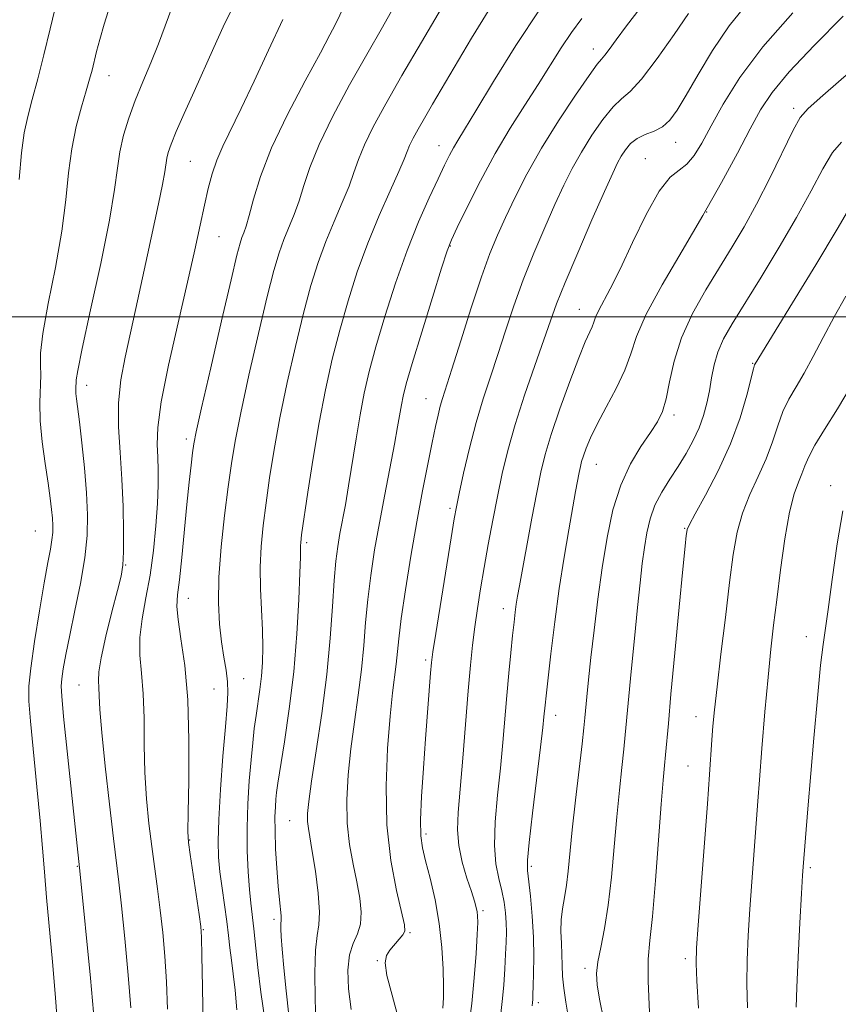
# Model space of a CAD drawing. Extents: x 2069800 to 2072700, y 324800 to 327700.
# Drawn here: x 2070073 to 2070204, y 325890 to 326047 of the extents above; entities that cross this region are included whole.
import ezdxf

# ---------------------------------------------------------------- set-up
doc = ezdxf.new("R2010")
doc.units = 0
doc.header["$MEASUREMENT"] = 0
for name, color, linetype, lineweight in [('32000', 7, 'Continuous', 0), ('DTM SPOT ELEVATION', 2, 'Continuous', 13), ('INDEX CONTOUR', 41, 'Continuous', 13), ('INTERMEDIATE CONTOUR', 44, 'Continuous', 0)]:
    doc.layers.add(name, color=color, linetype=linetype, lineweight=lineweight)

msp = doc.modelspace()

# ---------------------------------------------------------------- linework, layer by layer
at = {"layer": '32000', "flags": 128}
msp.add_lwpolyline([(2072500, 326000), (2070000, 326000)], dxfattribs=at)
at = {"layer": 'DTM SPOT ELEVATION'}
for p in [(2070164.59, 326042.74, 1145.4), (2070087.34, 326038.47, 1126.7), (2070196.53, 326033.26, 1155.6), (2070139.99, 326027.31, 1141.3), (2070177.74, 326027.86, 1150.7), (2070172.88, 326025.26, 1151.2), (2070100.33, 326024.8, 1131), (2070182.69, 326016.76, 1154), (2070104.88, 326012.82, 1132.9), (2070141.81, 326011.33, 1144.1), (2070162.35, 326001.2, 1151.2), (2070190.02, 325992.6, 1159.9), (2070083.8, 325989.09, 1128.6), (2070137.93, 325986.96, 1145.2), (2070177.49, 325984.38, 1156.4), (2070099.68, 325980.52, 1133.6), (2070165.06, 325976.51, 1154.8), (2070202.45, 325973.11, 1165.6), (2070141.76, 325969.5, 1147.7), (2070075.61, 325965.87, 1125), (2070179.17, 325966.29, 1159.9), (2070118.85, 325964.02, 1140.3), (2070090.03, 325960.48, 1130.1), (2070099.98, 325955.16, 1134.7), (2070150.26, 325953.47, 1151.4), (2070198.6, 325949.03, 1165.4), (2070137.87, 325945.33, 1147.7), (2070108.82, 325942.34, 1136.9), (2070082.54, 325941.35, 1129.1), (2070104.1, 325940.71, 1135), (2070158.61, 325936.47, 1154.6), (2070180.96, 325936.26, 1161.3), (2070179.7, 325928.43, 1161.1), (2070116.17, 325919.69, 1141.1), (2070137.92, 325917.56, 1148.4), (2070100.21, 325916.61, 1134.1), (2070082.31, 325912.41, 1127.9), (2070154.73, 325912.4, 1154.3), (2070199.24, 325912.22, 1166.3), (2070147.02, 325905.33, 1150.3), (2070113.64, 325903.96, 1139.6), (2070102.4, 325902.33, 1134.1), (2070135.38, 325901.85, 1146.2), (2070130.13, 325897.39, 1145.9), (2070179.3, 325897.69, 1161.6), (2070163.29, 325896.18, 1157.6), (2070155.85, 325890.69, 1154.4)]:
    msp.add_point(p, dxfattribs=at)
at = {"layer": 'INDEX CONTOUR'}
for points in [[(2070107.243, 326049.736, 1130), (2070105.582, 326046.257, 1130), (2070104.063, 326042.959, 1130), (2070100.91, 326035.962, 1130), (2070099.349, 326032.464, 1130), (2070098.077, 326029.547, 1130), (2070097.255, 326027.541, 1130), (2070096.803, 326026.242, 1130), (2070096.579, 326025.317, 1130), (2070096.261, 326023.145, 1130), (2070095.896, 326021.107, 1130), (2070095.255, 326018.028, 1130), (2070093.467, 326009.894, 1130), (2070091.608, 326001.33, 1130), (2070089.899, 325993.575, 1130), (2070089.241, 325989.976, 1130), (2070088.876, 325986.328, 1130), (2070088.878, 325982.472, 1130), (2070089.115, 325978.401, 1130), (2070089.402, 325974.138, 1130), (2070089.588, 325969.786, 1130), (2070089.662, 325965.759, 1130), (2070089.646, 325962.55, 1130), (2070089.54, 325960.415, 1130), (2070089.261, 325958.672, 1130), (2070088.702, 325956.404, 1130), (2070087.824, 325953.005, 1130), (2070086.853, 325949.115, 1130), (2070086.08, 325945.683, 1130), (2070085.72, 325943.411, 1130), (2070085.665, 325942.002, 1130), (2070085.73, 325940.913, 1130), (2070085.78, 325939.584, 1130), (2070085.889, 325937.412, 1130), (2070086.181, 325933.779, 1130), (2070086.728, 325928.397, 1130), (2070087.411, 325922.305, 1130), (2070088.053, 325916.87, 1130), (2070088.92, 325909.871, 1130), (2070089.332, 325906.128, 1130), (2070089.849, 325900.905, 1130), (2070090.389, 325895.052, 1130), (2070090.831, 325889.852, 1130)], [(2070148.069, 326049.171, 1140), (2070145.183, 326044.477, 1140), (2070138.94, 326033.906, 1140), (2070137.658, 326031.71, 1140), (2070136.639, 326029.931, 1140), (2070135.856, 326028.498, 1140), (2070135.296, 326027.359, 1140), (2070134.898, 326026.39, 1140), (2070134.422, 326025.167, 1140), (2070133.583, 326023.19, 1140), (2070132.192, 326020.109, 1140), (2070130.439, 326016.164, 1140), (2070128.613, 326011.744, 1140), (2070126.949, 326007.176, 1140), (2070125.471, 326002.557, 1140), (2070124.151, 325997.92, 1140), (2070122.959, 325993.26, 1140), (2070121.868, 325988.409, 1140), (2070120.847, 325983.158, 1140), (2070119.888, 325977.475, 1140), (2070119.055, 325972.057, 1140), (2070118.073, 325965.248, 1140), (2070117.92, 325964.05, 1140), (2070117.886, 325963.508, 1140), (2070117.888, 325962.946, 1140), (2070117.879, 325961.722, 1140), (2070117.81, 325959.195, 1140), (2070117.637, 325954.95, 1140), (2070117.317, 325949.459, 1140), (2070116.807, 325943.42, 1140), (2070116.1, 325937.501, 1140), (2070115.335, 325932.251, 1140), (2070114.293, 325925.657, 1140), (2070114.09, 325924.184, 1140), (2070113.98, 325923.125, 1140), (2070113.884, 325921.909, 1140), (2070113.821, 325920.284, 1140), (2070113.827, 325918.077, 1140), (2070113.929, 325915.229, 1140), (2070114.102, 325912.13, 1140), (2070114.313, 325909.276, 1140), (2070114.523, 325907.071, 1140), (2070114.805, 325904.504, 1140), (2070114.824, 325903.92, 1140), (2070114.746, 325903.141, 1140), (2070114.739, 325902.463, 1140), (2070114.799, 325901.245, 1140), (2070114.955, 325899.213, 1140), (2070115.227, 325896.212, 1140), (2070115.598, 325892.556, 1140), (2070116.041, 325888.676, 1140)], [(2070189.234, 326050.089, 1150), (2070186.286, 326046.443, 1150), (2070183.614, 326042.501, 1150), (2070181.305, 326038.641, 1150), (2070179.428, 326035.338, 1150), (2070177.997, 326032.947, 1150), (2070176.817, 326031.354, 1150), (2070175.643, 326030.328, 1150), (2070174.3, 326029.643, 1150), (2070172.891, 326029.092, 1150), (2070171.593, 326028.473, 1150), (2070170.54, 326027.639, 1150), (2070169.716, 326026.654, 1150), (2070169.061, 326025.636, 1150), (2070168.475, 326024.571, 1150), (2070167.686, 326022.919, 1150), (2070166.381, 326020.007, 1150), (2070164.388, 326015.478, 1150), (2070162.111, 326010.231, 1150), (2070160.1, 326005.484, 1150), (2070158.742, 326002.08, 1150), (2070157.757, 325999.372, 1150), (2070156.706, 325996.343, 1150), (2070155.274, 325992.259, 1150), (2070153.644, 325987.528, 1150), (2070152.126, 325982.844, 1150), (2070150.952, 325978.728, 1150), (2070150.056, 325975.021, 1150), (2070149.295, 325971.391, 1150), (2070148.553, 325967.599, 1150), (2070147.837, 325963.752, 1150), (2070147.176, 325960.05, 1150), (2070146.596, 325956.647, 1150), (2070146.101, 325953.513, 1150), (2070145.686, 325950.579, 1150), (2070145.338, 325947.702, 1150), (2070145.014, 325944.466, 1150), (2070144.661, 325940.389, 1150), (2070143.8, 325929.686, 1150), (2070143.383, 325924.716, 1150), (2070143.06, 325921.005, 1150), (2070142.935, 325918.209, 1150), (2070143.126, 325915.724, 1150), (2070143.69, 325913.106, 1150), (2070144.447, 325910.543, 1150), (2070145.163, 325908.38, 1150), (2070145.65, 325906.868, 1150), (2070145.931, 325905.878, 1150), (2070146.077, 325905.183, 1150), (2070146.149, 325904.523, 1150), (2070146.152, 325903.47, 1150), (2070146.071, 325901.561, 1150), (2070145.899, 325898.498, 1150), (2070145.619, 325894.647, 1150), (2070145.212, 325890.541, 1150), (2070144.691, 325886.622, 1150)], [(2070205.897, 326018.079, 1160), (2070203.52, 326013.975, 1160), (2070200.116, 326008.316, 1160), (2070196.389, 326002.249, 1160), (2070190.411, 325992.526, 1160), (2070190.331, 325992.348, 1160), (2070190.153, 325991.74, 1160), (2070189.076, 325987.559, 1160), (2070188.001, 325983.928, 1160), (2070186.474, 325979.758, 1160), (2070184.513, 325975.468, 1160), (2070182.485, 325971.57, 1160), (2070180.849, 325968.597, 1160), (2070179.935, 325966.905, 1160), (2070179.58, 325966.133, 1160), (2070179.495, 325965.743, 1160), (2070179.425, 325965.136, 1160), (2070179.251, 325963.462, 1160), (2070178.89, 325959.809, 1160), (2070178.299, 325953.711, 1160), (2070177.608, 325946.475, 1160), (2070176.987, 325939.856, 1160), (2070176.567, 325935.2, 1160), (2070176.135, 325930.217, 1160), (2070175.967, 325928.47, 1160), (2070175.755, 325926.135, 1160), (2070175.447, 325922.342, 1160), (2070174.525, 325910.134, 1160), (2070174.036, 325904.43, 1160), (2070173.627, 325900.57, 1160), (2070173.371, 325897.617, 1160), (2070173.337, 325894.131, 1160), (2070173.561, 325889.153, 1160)]]:
    msp.add_polyline3d(points, dxfattribs=at)
at = {"layer": 'INTERMEDIATE CONTOUR'}
for points in [[(2070080.675, 326057.191, 1124), (2070077.955, 326045.944, 1124), (2070076.931, 326041.769, 1124), (2070075.972, 326037.942, 1124), (2070075.116, 326034.66, 1124), (2070074.394, 326031.976, 1124), (2070073.811, 326029.367, 1124), (2070073.363, 326026.168, 1124), (2070073.026, 326021.917, 1124)], [(2070174.799, 326052.781, 1146), (2070169.907, 326046.4, 1146), (2070168.254, 326044.186, 1146), (2070167.149, 326042.668, 1146), (2070166.436, 326041.72, 1146), (2070165.917, 326041.122, 1146), (2070165.216, 326040.283, 1146), (2070163.912, 326038.52, 1146), (2070161.739, 326035.373, 1146), (2070159.044, 326031.276, 1146), (2070156.332, 326026.889, 1146), (2070154.01, 326022.771, 1146), (2070152.11, 326019.077, 1146), (2070150.568, 326015.864, 1146), (2070149.297, 326013.068, 1146), (2070148.099, 326010.137, 1146), (2070146.756, 326006.399, 1146), (2070145.135, 326001.479, 1146), (2070143.459, 325996.202, 1146), (2070142.04, 325991.689, 1146), (2070140.552, 325987.021, 1146), (2070140.184, 325985.765, 1146), (2070139.834, 325984.369, 1146), (2070139.42, 325982.517, 1146), (2070138.886, 325979.97, 1146), (2070138.186, 325976.547, 1146), (2070137.356, 325972.294, 1146), (2070136.441, 325967.327, 1146), (2070135.499, 325961.85, 1146), (2070134.635, 325956.48, 1146), (2070133.966, 325951.933, 1146), (2070133.566, 325948.711, 1146), (2070133.162, 325944.631, 1146), (2070132.59, 325940.054, 1146), (2070132.198, 325936.337, 1146), (2070131.786, 325931.226, 1146), (2070131.535, 325925.228, 1146), (2070131.664, 325919.053, 1146), (2070132.297, 325913.351, 1146), (2070133.188, 325908.56, 1146), (2070134.454, 325903.067, 1146), (2070134.521, 325902.1, 1146), (2070134.232, 325901.514, 1146), (2070133.639, 325900.79, 1146), (2070132.153, 325899.065, 1146), (2070131.596, 325898.223, 1146), (2070131.378, 325897.031, 1146), (2070131.657, 325895.005, 1146), (2070132.489, 325891.866, 1146), (2070133.533, 325888.094, 1146)], [(2070087.506, 326049.693, 1126), (2070086.565, 326046.692, 1126), (2070085.879, 326044.261, 1126), (2070085.373, 326042.312, 1126), (2070084.648, 326039.368, 1126), (2070084.26, 326037.918, 1126), (2070083.715, 326036.041, 1126), (2070082.951, 326033.484, 1126), (2070082.112, 326030.343, 1126), (2070081.392, 326026.802, 1126), (2070080.908, 326022.973, 1126), (2070080.471, 326018.679, 1126), (2070079.82, 326013.668, 1126), (2070078.796, 326007.895, 1126), (2070077.663, 326002.133, 1126), (2070076.786, 325997.358, 1126), (2070076.425, 325994.251, 1126), (2070076.411, 325992.302, 1126), (2070076.468, 325990.699, 1126), (2070076.294, 325986.361, 1126), (2070076.344, 325983.443, 1126), (2070076.666, 325980.074, 1126), (2070077.151, 325976.617, 1126), (2070077.633, 325973.515, 1126), (2070077.982, 325971.104, 1126), (2070078.2, 325969.298, 1126), (2070078.326, 325967.905, 1126), (2070078.387, 325966.738, 1126), (2070078.367, 325965.639, 1126), (2070078.243, 325964.453, 1126), (2070077.99, 325962.981, 1126), (2070077.583, 325960.847, 1126), (2070077, 325957.628, 1126), (2070076.25, 325953.151, 1126), (2070075.479, 325948.252, 1126), (2070074.867, 325944.012, 1126), (2070074.555, 325941.128, 1126), (2070074.548, 325938.733, 1126), (2070074.806, 325935.57, 1126), (2070075.844, 325925.112, 1126), (2070076.362, 325919.693, 1126), (2070076.736, 325915.336, 1126), (2070077.035, 325911.535, 1126), (2070077.372, 325907.456, 1126), (2070078.319, 325897.183, 1126), (2070078.756, 325892.151, 1126), (2070079.058, 325887.928, 1126)], [(2070097.372, 326049.3, 1128), (2070095.236, 326043.556, 1128), (2070094.012, 326040.534, 1128), (2070092.743, 326037.504, 1128), (2070091.539, 326034.536, 1128), (2070090.502, 326031.689, 1128), (2070089.673, 326028.963, 1128), (2070089.078, 326026.351, 1128), (2070088.687, 326023.707, 1128), (2070088.237, 326020.338, 1128), (2070087.411, 326015.413, 1128), (2070086.023, 326008.546, 1128), (2070084.42, 326001.126, 1128), (2070083.082, 325994.981, 1128), (2070082.365, 325991.461, 1128), (2070082.128, 325989.978, 1128), (2070082.068, 325988.46, 1128), (2070082.079, 325987.788, 1128), (2070082.163, 325986.929, 1128), (2070082.619, 325983.305, 1128), (2070083.004, 325979.943, 1128), (2070083.416, 325975.95, 1128), (2070083.759, 325971.975, 1128), (2070083.94, 325968.474, 1128), (2070083.882, 325965.176, 1128), (2070083.509, 325961.618, 1128), (2070082.798, 325957.506, 1128), (2070081.913, 325953.217, 1128), (2070081.075, 325949.297, 1128), (2070080.457, 325946.181, 1128), (2070080.053, 325943.879, 1128), (2070079.817, 325942.295, 1128), (2070079.719, 325941.16, 1128), (2070079.797, 325939.527, 1128), (2070080.11, 325936.282, 1128), (2070082.734, 325911.171, 1128), (2070084.376, 325894.604, 1128), (2070084.899, 325889.169, 1128)], [(2070124.894, 326049.646, 1134), (2070123.415, 326046.567, 1134), (2070122.595, 326044.956, 1134), (2070121.062, 326042.089, 1134), (2070118.64, 326037.64, 1134), (2070115.823, 326032.284, 1134), (2070113.275, 326026.947, 1134), (2070111.502, 326022.4, 1134), (2070110.401, 326018.808, 1134), (2070109.717, 326016.179, 1134), (2070109.227, 326014.469, 1134), (2070108.854, 326013.403, 1134), (2070108.557, 326012.653, 1134), (2070108.26, 326011.775, 1134), (2070107.757, 326009.866, 1134), (2070106.807, 326005.907, 1134), (2070105.293, 325999.399, 1134), (2070103.569, 325991.904, 1134), (2070102.109, 325985.502, 1134), (2070101.264, 325981.707, 1134), (2070100.881, 325979.766, 1134), (2070100.681, 325978.363, 1134), (2070100.435, 325976.398, 1134), (2070100.115, 325973.65, 1134), (2070099.741, 325970.116, 1134), (2070098.938, 325961.667, 1134), (2070098.575, 325958.102, 1134), (2070098.297, 325955.694, 1134), (2070098.19, 325953.86, 1134), (2070098.352, 325951.754, 1134), (2070098.825, 325948.663, 1134), (2070099.425, 325944.413, 1134), (2070099.907, 325938.969, 1134), (2070100.094, 325932.509, 1134), (2070100.065, 325926.084, 1134), (2070099.966, 325920.963, 1134), (2070099.923, 325917.977, 1134), (2070100.007, 325916.207, 1134), (2070100.271, 325914.294, 1134), (2070101.725, 325904.745, 1134), (2070101.99, 325902.841, 1134), (2070102.11, 325901.097, 1134), (2070102.173, 325898.173, 1134), (2070102.253, 325893.166, 1134), (2070102.371, 325886.927, 1134)], [(2070133.172, 326050.076, 1136), (2070130.957, 326046.183, 1136), (2070128.469, 326041.849, 1136), (2070125.733, 326036.989, 1136), (2070123.064, 326032.027, 1136), (2070120.853, 326027.511, 1136), (2070119.371, 326023.857, 1136), (2070118.417, 326020.943, 1136), (2070117.672, 326018.516, 1136), (2070116.882, 326016.349, 1136), (2070115.242, 326012.35, 1136), (2070114.49, 326010.242, 1136), (2070113.662, 326007.429, 1136), (2070112.588, 326003.245, 1136), (2070111.182, 325997.353, 1136), (2070109.668, 325990.739, 1136), (2070108.355, 325984.72, 1136), (2070107.464, 325980.225, 1136), (2070106.868, 325976.629, 1136), (2070106.356, 325972.918, 1136), (2070105.781, 325968.359, 1136), (2070105.232, 325963.335, 1136), (2070104.865, 325958.51, 1136), (2070104.794, 325954.412, 1136), (2070104.968, 325951.022, 1136), (2070105.293, 325948.187, 1136), (2070105.679, 325945.768, 1136), (2070106.034, 325943.68, 1136), (2070106.27, 325941.853, 1136), (2070106.316, 325940.122, 1136), (2070106.185, 325937.943, 1136), (2070105.907, 325934.678, 1136), (2070105.526, 325929.982, 1136), (2070105.139, 325924.678, 1136), (2070104.849, 325919.881, 1136), (2070104.743, 325916.407, 1136), (2070104.814, 325913.861, 1136), (2070105.037, 325911.55, 1136), (2070105.377, 325908.946, 1136), (2070106.125, 325903.607, 1136), (2070106.402, 325901.405, 1136), (2070106.632, 325899.44, 1136), (2070106.873, 325897.475, 1136), (2070107.164, 325895.284, 1136), (2070107.466, 325892.695, 1136), (2070107.724, 325889.545, 1136)], [(2070140.357, 326049.208, 1138), (2070137.187, 326043.821, 1138), (2070134.069, 326038.48, 1138), (2070131.484, 326033.964, 1138), (2070129.498, 326030.325, 1138), (2070128.075, 326027.435, 1138), (2070127.134, 326025.123, 1138), (2070126.42, 326023.055, 1138), (2070125.628, 326020.853, 1138), (2070124.537, 326018.229, 1138), (2070123.244, 326015.244, 1138), (2070121.928, 326012.047, 1138), (2070120.719, 326008.709, 1138), (2070119.566, 326004.993, 1138), (2070118.37, 326000.582, 1138), (2070117.071, 325995.307, 1138), (2070115.768, 325989.574, 1138), (2070114.601, 325983.939, 1138), (2070113.676, 325978.85, 1138), (2070112.961, 325974.343, 1138), (2070112.394, 325970.347, 1138), (2070111.93, 325966.769, 1138), (2070111.6, 325963.422, 1138), (2070111.456, 325960.094, 1138), (2070111.519, 325956.647, 1138), (2070111.856, 325950.074, 1138), (2070111.903, 325947.334, 1138), (2070111.83, 325944.931, 1138), (2070111.654, 325942.723, 1138), (2070111.399, 325940.59, 1138), (2070110.799, 325936.441, 1138), (2070110.523, 325934.369, 1138), (2070110.263, 325932.089, 1138), (2070109.999, 325929.371, 1138), (2070109.723, 325926.068, 1138), (2070109.489, 325922.372, 1138), (2070109.363, 325918.553, 1138), (2070109.39, 325914.871, 1138), (2070109.533, 325911.533, 1138), (2070109.734, 325908.729, 1138), (2070109.948, 325906.539, 1138), (2070110.431, 325902.447, 1138), (2070111.102, 325896.305, 1138), (2070111.582, 325892.364, 1138), (2070112.176, 325888.022, 1138)], [(2070156.124, 326049.145, 1142), (2070152.218, 326043.272, 1142), (2070148.674, 326037.547, 1142), (2070145.871, 326032.87, 1142), (2070144.063, 326029.878, 1142), (2070143.003, 326028.147, 1142), (2070142.316, 326026.987, 1142), (2070141.669, 326025.78, 1142), (2070140.886, 326024.205, 1142), (2070139.83, 326022.006, 1142), (2070138.41, 326018.987, 1142), (2070136.715, 326015.156, 1142), (2070134.887, 326010.573, 1142), (2070133.057, 326005.387, 1142), (2070131.361, 326000.088, 1142), (2070129.932, 325995.258, 1142), (2070128.859, 325991.289, 1142), (2070128.054, 325987.844, 1142), (2070127.386, 325984.4, 1142), (2070126.748, 325980.59, 1142), (2070125.563, 325973.063, 1142), (2070125.048, 325970.074, 1142), (2070124.19, 325965.47, 1142), (2070123.839, 325963.42, 1142), (2070123.531, 325961.07, 1142), (2070123.255, 325957.989, 1142), (2070122.986, 325953.859, 1142), (2070122.632, 325948.786, 1142), (2070122.083, 325942.987, 1142), (2070121.286, 325936.774, 1142), (2070120.403, 325930.843, 1142), (2070119.65, 325925.987, 1142), (2070119.197, 325922.769, 1142), (2070119.012, 325920.827, 1142), (2070119.016, 325919.573, 1142), (2070119.144, 325918.444, 1142), (2070119.773, 325914.798, 1142), (2070120.263, 325911.647, 1142), (2070120.713, 325908.151, 1142), (2070120.944, 325905.128, 1142), (2070120.839, 325903.098, 1142), (2070120.545, 325901.393, 1142), (2070120.274, 325899.047, 1142), (2070120.188, 325895.433, 1142), (2070120.246, 325891.288, 1142), (2070120.358, 325887.686, 1142)], [(2070115.067, 326047.446, 1132), (2070112.766, 326042.527, 1132), (2070110.485, 326037.588, 1132), (2070108.435, 326033.22, 1132), (2070105.506, 326027.248, 1132), (2070104.537, 326025.025, 1132), (2070103.796, 326022.83, 1132), (2070103.184, 326020.475, 1132), (2070102.591, 326017.813, 1132), (2070101.911, 326014.659, 1132), (2070101.037, 326010.686, 1132), (2070099.866, 326005.528, 1132), (2070098.373, 325999.085, 1132), (2070096.852, 325992.318, 1132), (2070095.677, 325986.45, 1132), (2070095.115, 325982.378, 1132), (2070095.013, 325979.687, 1132), (2070095.112, 325977.633, 1132), (2070095.19, 325975.56, 1132), (2070095.184, 325973.17, 1132), (2070095.069, 325970.252, 1132), (2070094.825, 325966.693, 1132), (2070094.438, 325962.763, 1132), (2070093.9, 325958.832, 1132), (2070093.238, 325955.199, 1132), (2070092.623, 325951.897, 1132), (2070092.26, 325948.887, 1132), (2070092.286, 325946.087, 1132), (2070092.546, 325943.214, 1132), (2070092.818, 325939.94, 1132), (2070092.937, 325936.047, 1132), (2070092.977, 325931.748, 1132), (2070093.073, 325927.371, 1132), (2070093.326, 325923.187, 1132), (2070093.709, 325919.256, 1132), (2070094.162, 325915.582, 1132), (2070095.093, 325908.815, 1132), (2070095.529, 325905.436, 1132), (2070095.92, 325901.873, 1132), (2070096.25, 325898.075, 1132), (2070096.502, 325894.012, 1132), (2070096.673, 325889.664, 1132)], [(2070162.75, 326047.591, 1144), (2070161.104, 326045.377, 1144), (2070159.456, 326042.901, 1144), (2070155.806, 326037.08, 1144), (2070153.666, 326033.755, 1144), (2070151.357, 326030.106, 1144), (2070148.961, 326026.063, 1144), (2070146.599, 326021.684, 1144), (2070144.493, 326017.531, 1144), (2070142.903, 326014.283, 1144), (2070141.96, 326012.289, 1144), (2070141.29, 326010.565, 1144), (2070140.395, 326007.793, 1144), (2070138.938, 326003.119, 1144), (2070137.222, 325997.56, 1144), (2070135.713, 325992.595, 1144), (2070134.76, 325989.33, 1144), (2070134.256, 325987.385, 1144), (2070133.976, 325986, 1144), (2070133.386, 325982.506, 1144), (2070132.885, 325979.737, 1144), (2070131.325, 325971.685, 1144), (2070130.473, 325967.176, 1144), (2070129.716, 325962.866, 1144), (2070129.089, 325958.803, 1144), (2070128.61, 325954.961, 1144), (2070128.276, 325951.285, 1144), (2070127.987, 325947.626, 1144), (2070127.623, 325943.809, 1144), (2070127.101, 325939.716, 1144), (2070126.497, 325935.449, 1144), (2070125.925, 325931.162, 1144), (2070125.491, 325926.997, 1144), (2070125.274, 325923.028, 1144), (2070125.34, 325919.313, 1144), (2070125.721, 325915.898, 1144), (2070126.291, 325912.776, 1144), (2070126.886, 325909.93, 1144), (2070127.354, 325907.352, 1144), (2070127.581, 325905.087, 1144), (2070127.464, 325903.188, 1144), (2070126.963, 325901.641, 1144), (2070126.286, 325900.138, 1144), (2070125.702, 325898.299, 1144), (2070125.435, 325895.842, 1144), (2070125.525, 325892.873, 1144), (2070125.968, 325889.598, 1144)], [(2070179.757, 326048.395, 1148), (2070177.497, 326045.038, 1148), (2070174.8, 326041.184, 1148), (2070172.307, 326037.902, 1148), (2070170.484, 326035.939, 1148), (2070169.101, 326034.757, 1148), (2070167.752, 326033.497, 1148), (2070166.14, 326031.506, 1148), (2070164.38, 326028.966, 1148), (2070162.696, 326026.263, 1148), (2070161.243, 326023.671, 1148), (2070159.898, 326020.998, 1148), (2070158.475, 326017.936, 1148), (2070156.842, 326014.273, 1148), (2070155.105, 326010.184, 1148), (2070153.429, 326005.942, 1148), (2070151.938, 326001.781, 1148), (2070150.608, 325997.787, 1148), (2070149.373, 325994.017, 1148), (2070148.181, 325990.469, 1148), (2070147.024, 325986.94, 1148), (2070145.907, 325983.175, 1148), (2070144.846, 325979.066, 1148), (2070143.918, 325975.092, 1148), (2070143.212, 325971.883, 1148), (2070142.764, 325969.755, 1148), (2070142.403, 325967.792, 1148), (2070141.903, 325964.765, 1148), (2070139.454, 325949.518, 1148), (2070139.007, 325946.622, 1148), (2070138.789, 325944.907, 1148), (2070138.642, 325943.2, 1148), (2070137.844, 325932.723, 1148), (2070137.501, 325928.048, 1148), (2070137.208, 325923.532, 1148), (2070137.044, 325919.807, 1148), (2070137.079, 325917.265, 1148), (2070137.34, 325915.361, 1148), (2070137.842, 325913.312, 1148), (2070138.566, 325910.514, 1148), (2070139.359, 325907.08, 1148), (2070140.035, 325903.306, 1148), (2070140.454, 325899.498, 1148), (2070140.655, 325896.03, 1148), (2070140.725, 325893.287, 1148), (2070140.721, 325891.442, 1148), (2070140.578, 325889.815, 1148)], [(2070196.404, 326048.484, 1152), (2070191.632, 326043.066, 1152), (2070187.956, 326038.165, 1152), (2070185.302, 326033.948, 1152), (2070183.375, 326030.462, 1152), (2070181.9, 326027.736, 1152), (2070180.678, 326025.72, 1152), (2070179.528, 326024.346, 1152), (2070178.285, 326023.421, 1152), (2070176.839, 326022.266, 1152), (2070175.097, 326020.076, 1152), (2070173.028, 326016.36, 1152), (2070170.857, 326011.862, 1152), (2070168.87, 326007.637, 1152), (2070167.301, 326004.512, 1152), (2070165.403, 326000.982, 1152), (2070164.963, 325999.973, 1152), (2070164.695, 325999.178, 1152), (2070164.427, 325998.429, 1152), (2070163.317, 325996.018, 1152), (2070162.273, 325993.504, 1152), (2070160.844, 325989.737, 1152), (2070159.281, 325985.372, 1152), (2070157.901, 325981.282, 1152), (2070156.935, 325978.067, 1152), (2070156.239, 325975.233, 1152), (2070155.584, 325972.013, 1152), (2070154.801, 325967.909, 1152), (2070152.802, 325957.121, 1152), (2070152.511, 325955.463, 1152), (2070152.317, 325954.22, 1152), (2070152.144, 325952.925, 1152), (2070151.957, 325951.326, 1152), (2070151.733, 325949.219, 1152), (2070151.456, 325946.471, 1152), (2070151.143, 325943.221, 1152), (2070150.823, 325939.676, 1152), (2070150.178, 325932.151, 1152), (2070149.784, 325928.063, 1152), (2070149.328, 325923.739, 1152), (2070148.948, 325919.501, 1152), (2070148.823, 325915.753, 1152), (2070149.065, 325912.789, 1152), (2070149.535, 325910.457, 1152), (2070150.029, 325908.492, 1152), (2070150.384, 325906.677, 1152), (2070150.597, 325904.976, 1152), (2070150.702, 325903.399, 1152), (2070150.732, 325901.915, 1152), (2070150.701, 325900.336, 1152), (2070150.617, 325898.437, 1152), (2070150.486, 325896.075, 1152), (2070150.304, 325893.455, 1152), (2070150.063, 325890.869, 1152), (2070149.775, 325888.474, 1152)], [(2070204.428, 326047.961, 1154), (2070199.803, 326043.307, 1154), (2070195.813, 326039.06, 1154), (2070193.113, 326035.792, 1154), (2070191.28, 326033.019, 1154), (2070189.624, 326029.99, 1154), (2070187.575, 326026.116, 1154), (2070185.045, 326021.439, 1154), (2070182.068, 326016.161, 1154), (2070178.76, 326010.548, 1154), (2070175.571, 326005.114, 1154), (2070173.036, 326000.439, 1154), (2070171.499, 325996.907, 1154), (2070170.558, 325994.123, 1154), (2070169.62, 325991.501, 1154), (2070168.253, 325988.605, 1154), (2070166.657, 325985.628, 1154), (2070165.189, 325982.918, 1154), (2070164.129, 325980.749, 1154), (2070163.443, 325979.1, 1154), (2070163.015, 325977.873, 1154), (2070162.739, 325976.955, 1154), (2070162.54, 325976.145, 1154), (2070162.353, 325975.225, 1154), (2070161.78, 325972.167, 1154), (2070160.675, 325966.05, 1154), (2070159.938, 325961.702, 1154), (2070159.172, 325956.719, 1154), (2070158.449, 325951.375, 1154), (2070157.823, 325946.3, 1154), (2070157.055, 325939.607, 1154), (2070156.899, 325938.132, 1154), (2070156.727, 325936.245, 1154), (2070156.549, 325934.549, 1154), (2070156.185, 325931.41, 1154), (2070154.919, 325920.915, 1154), (2070154.377, 325916.193, 1154), (2070154.121, 325913.38, 1154), (2070154.12, 325911.752, 1154), (2070154.556, 325907.647, 1154), (2070154.831, 325904.483, 1154), (2070155.034, 325901.126, 1154), (2070155.107, 325898.007, 1154), (2070155.082, 325895.343, 1154), (2070155.021, 325893.301, 1154), (2070154.969, 325891.978, 1154), (2070154.927, 325891.2, 1154), (2070154.885, 325890.72, 1154), (2070154.851, 325890.185, 1154)], [(2070210.366, 326043.281, 1156), (2070201.228, 326035.317, 1156), (2070198.859, 326033.23, 1156), (2070197.587, 326031.779, 1156), (2070196.489, 326029.796, 1156), (2070192.789, 326022.234, 1156), (2070190.646, 326018.002, 1156), (2070188.668, 326014.379, 1156), (2070186.766, 326011.157, 1156), (2070182.572, 326004.347, 1156), (2070180.43, 326000.535, 1156), (2070178.661, 325996.677, 1156), (2070177.491, 325992.974, 1156), (2070176.762, 325989.647, 1156), (2070176.217, 325986.927, 1156), (2070175.62, 325984.927, 1156), (2070174.826, 325983.297, 1156), (2070173.706, 325981.572, 1156), (2070172.203, 325979.361, 1156), (2070170.53, 325976.577, 1156), (2070168.969, 325973.207, 1156), (2070167.733, 325969.259, 1156), (2070166.782, 325964.824, 1156), (2070166.007, 325960.014, 1156), (2070165.321, 325954.988, 1156), (2070164.721, 325950.088, 1156), (2070164.225, 325945.704, 1156), (2070163.846, 325942.147, 1156), (2070163.572, 325939.424, 1156), (2070163.256, 325936.069, 1156), (2070163.098, 325934.518, 1156), (2070162.81, 325931.964, 1156), (2070161.768, 325922.953, 1156), (2070161.249, 325918.224, 1156), (2070160.597, 325911.643, 1156), (2070160.32, 325909.391, 1156), (2070159.987, 325907.449, 1156), (2070159.666, 325905.657, 1156), (2070159.456, 325903.889, 1156), (2070159.424, 325902.052, 1156), (2070159.503, 325900.187, 1156), (2070159.601, 325898.37, 1156), (2070159.648, 325896.64, 1156), (2070159.708, 325894.894, 1156), (2070159.877, 325892.993, 1156), (2070160.225, 325890.766, 1156), (2070160.717, 325887.916, 1156)], [(2070204.163, 326027.889, 1158), (2070202.756, 326026.211, 1158), (2070201.195, 326023.617, 1158), (2070199.323, 326020.126, 1158), (2070197.018, 326015.885, 1158), (2070194.248, 326011.116, 1158), (2070191.349, 326006.335, 1158), (2070186.772, 325998.929, 1158), (2070185.389, 325996.489, 1158), (2070184.464, 325994.405, 1158), (2070183.865, 325992.347, 1158), (2070183.458, 325990.279, 1158), (2070183.113, 325988.242, 1158), (2070182.711, 325986.258, 1158), (2070182.181, 325984.301, 1158), (2070181.467, 325982.321, 1158), (2070180.527, 325980.288, 1158), (2070179.397, 325978.225, 1158), (2070178.129, 325976.16, 1158), (2070176.791, 325974.117, 1158), (2070175.512, 325972.071, 1158), (2070174.437, 325969.987, 1158), (2070173.668, 325967.833, 1158), (2070173.144, 325965.588, 1158), (2070172.757, 325963.232, 1158), (2070172.414, 325960.689, 1158), (2070172.058, 325957.637, 1158), (2070171.643, 325953.698, 1158), (2070171.147, 325948.718, 1158), (2070170.638, 325943.453, 1158), (2070169.704, 325933.376, 1158), (2070169.473, 325931.091, 1158), (2070169.151, 325928.171, 1158), (2070168.762, 325924.544, 1158), (2070168.349, 325920.284, 1158), (2070167.941, 325915.528, 1158), (2070167.505, 325910.679, 1158), (2070166.99, 325906.205, 1158), (2070166.378, 325902.478, 1158), (2070165.775, 325899.497, 1158), (2070165.318, 325897.168, 1158), (2070165.125, 325895.327, 1158), (2070165.216, 325893.526, 1158), (2070165.594, 325891.25, 1158), (2070166.992, 325884.462, 1158)], [(2070204.88, 326003.323, 1162), (2070203.016, 326000, 1162), (2070201.27, 325996.741, 1162), (2070199.669, 325993.703, 1162), (2070198.22, 325991.045, 1162), (2070196.933, 325988.852, 1162), (2070195.807, 325986.903, 1162), (2070194.842, 325984.906, 1162), (2070194.014, 325982.629, 1162), (2070193.182, 325980.094, 1162), (2070192.18, 325977.384, 1162), (2070190.912, 325974.571, 1162), (2070189.56, 325971.684, 1162), (2070188.377, 325968.738, 1162), (2070187.538, 325965.674, 1162), (2070186.926, 325962.132, 1162), (2070186.346, 325957.674, 1162), (2070185.658, 325952.11, 1162), (2070184.942, 325946.228, 1162), (2070184.332, 325941.059, 1162), (2070183.928, 325937.357, 1162), (2070183.684, 325934.755, 1162), (2070183.522, 325932.607, 1162), (2070183.146, 325927.078, 1162), (2070182.807, 325922.386, 1162), (2070181.327, 325903.056, 1162), (2070181.069, 325899.402, 1162), (2070181.008, 325896.948, 1162), (2070181.122, 325894.137, 1162), (2070181.382, 325889.805, 1162)], [(2070206.031, 325989.565, 1164), (2070203.534, 325985.355, 1164), (2070201.461, 325982.064, 1164), (2070199.918, 325979.563, 1164), (2070198.952, 325977.699, 1164), (2070198.362, 325976.259, 1164), (2070197.885, 325975.009, 1164), (2070197.311, 325973.675, 1164), (2070196.635, 325971.799, 1164), (2070195.904, 325968.879, 1164), (2070195.166, 325964.641, 1164), (2070194.466, 325959.707, 1164), (2070193.851, 325954.926, 1164), (2070193.349, 325950.873, 1164), (2070192.91, 325947.019, 1164), (2070192.465, 325942.563, 1164), (2070191.971, 325937.023, 1164), (2070191.484, 325931.195, 1164), (2070191.083, 325926.196, 1164), (2070190.822, 325922.782, 1164), (2070189.873, 325909.941, 1164), (2070189.565, 325905.565, 1164), (2070189.309, 325901.399, 1164), (2070189.139, 325897.449, 1164), (2070189.089, 325893.629, 1164), (2070189.176, 325889.881, 1164)], [(2070204.408, 325969.079, 1166), (2070203.475, 325963.815, 1166), (2070202.674, 325958.144, 1166), (2070202.046, 325953.349, 1166), (2070201.251, 325947.798, 1166), (2070200.861, 325944.471, 1166), (2070200.346, 325939.218, 1166), (2070199.769, 325932.842, 1166), (2070198.796, 325921.574, 1166), (2070198.052, 325912.347, 1166), (2070197.966, 325910.952, 1166), (2070197.802, 325908.075, 1166), (2070197.548, 325903.395, 1166), (2070197.271, 325897.95, 1166), (2070197.057, 325893.122, 1166), (2070196.968, 325889.955, 1166)]]:
    msp.add_polyline3d(points, dxfattribs=at)

doc.saveas('drawing.dxf')
